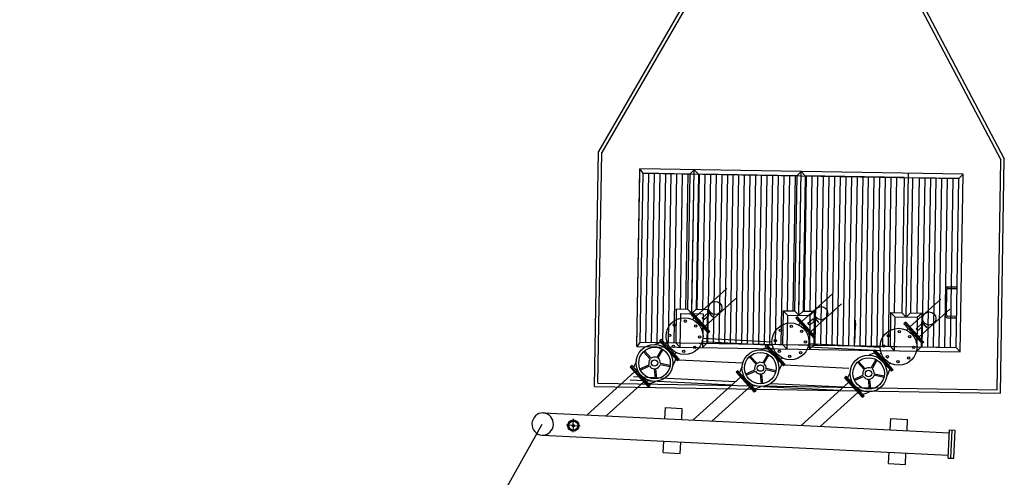
# Model space of a CAD drawing. Units: millimetres. Extents: x 0 to 790688, y 38 to 2808524.
# Drawn here: x 781967 to 781976, y 2801408 to 2801412 of the extents above; entities that cross this region are included whole.
import ezdxf

# ---------------------------------------------------------------- set-up
doc = ezdxf.new("R2010")
doc.units = ezdxf.units.MM
doc.linetypes.add('CENTER2', pattern=[28.575, 19.05, -3.175, 3.175, -3.175])
for name, color, linetype in [('CVL_PERFP', 1, 'Continuous'), ('g-tex', 6, 'Continuous'), ('G-TRA', 8, 'Continuous'), ('HATCH', 8, 'Continuous'), ('TUBERIA', 2, 'Continuous')]:
    doc.layers.add(name, color=color, linetype=linetype)

msp = doc.modelspace()

# ---------------------------------------------------------------- linework, layer by layer
at = {"layer": 'CVL_PERFP'}
msp.add_line((781967.28162, 2801400.28362, -18.77976), (781971.91418, 2801408.55359, -18.77976), dxfattribs=at)
at = {"layer": 'g-tex', "color": 5}
for p, q in [((781975.48988, 2801409.74766, -18.77976), (781975.48613, 2801409.52078, -18.77976)), ((781975.49848, 2801409.52058, -18.77976), (781975.50223, 2801409.74746, -18.77976)), ((781975.51281, 2801409.75769, -18.77976), (781975.59267, 2801409.75637, -18.77976)), ((781975.59288, 2801409.76872, -18.77976), (781975.51301, 2801409.77004, -18.77976)), ((781975.50851, 2801409.49765, -18.77976), (781975.58837, 2801409.49633, -18.77976)), ((781975.58857, 2801409.50868, -18.77976), (781975.50871, 2801409.51, -18.77976))]:
    msp.add_line(p, q, dxfattribs=at)
at = {"layer": 'g-tex', "color": 9, "linetype": 'CENTER2', "ltscale": 0.03}
for p, q in [((781973.12446, 2801409.12492, -18.77976), (781973.69267, 2801409.09703, -18.77976)), ((781974.06333, 2801409.07884, -18.77976), (781974.65163, 2801409.04996, -18.77976))]:
    msp.add_line(p, q, dxfattribs=at)
at = {"layer": 'g-tex', "color": 5}
for centre, radius, start, end in [((781975.51263, 2801409.74729, -18.77976), 0.02276, 89.052297, 179.052297), ((781975.51263, 2801409.74729, -18.77976), 0.0104, 89.052297, 179.052297), ((781975.50888, 2801409.52041, -18.77976), 0.02276, 179.052297, 269.052297), ((781975.50888, 2801409.52041, -18.77976), 0.0104, 179.052297, 269.052297)]:
    msp.add_arc(centre, radius, start, end, dxfattribs=at)
at = {"layer": 'G-TRA', "color": 5}
for p, q in [((781973.34281, 2801412.58155, -18.77976), (781972.41235, 2801410.97226, -18.77976)), ((781975.14265, 2801412.55653, -18.77976), (781976.01175, 2801410.90651, -18.77976)), ((781972.37785, 2801408.88685, -18.77976), (781972.41235, 2801410.97226, -18.77976)), ((781975.97736, 2801408.82731, -18.77976), (781976.01175, 2801410.90651, -18.77976)), ((781972.75379, 2801409.24269, -18.77976), (781972.77985, 2801410.81847, -18.77976)), ((781972.75392, 2801409.25068, -18.77976), (781972.77923, 2801410.78048, -18.77976)), ((781975.64746, 2801410.77103, -18.77976), (781972.77985, 2801410.81847, -18.77976)), ((781972.80922, 2801410.77998, -18.77976), (781972.77985, 2801410.81847, -18.77976)), ((781972.78441, 2801409.28018, -18.77976), (781972.80922, 2801410.77998, -18.77976)), ((781972.78441, 2801409.28018, -18.77976), (781972.80922, 2801410.77998, -18.77976)), ((781973.22334, 2801410.77313, -18.77976), (781972.80922, 2801410.77998, -18.77976)), ((781972.80922, 2801410.77998, -18.77976), (781975.60884, 2801410.73367, -18.77976)), ((781974.17103, 2801410.75745, -18.77976), (781973.29933, 2801410.77187, -18.77976)), ((781975.60884, 2801410.73367, -18.77976), (781975.64746, 2801410.77103, -18.77976)), ((781975.62139, 2801409.19525, -18.77976), (781975.64746, 2801410.77103, -18.77976)), ((781975.12308, 2801410.7417, -18.77976), (781974.24702, 2801410.75619, -18.77976)), ((781975.60884, 2801410.73367, -18.77976), (781975.19907, 2801410.74045, -18.77976)), ((781975.29906, 2801410.73879, -18.77976), (781975.60884, 2801410.73367, -18.77976)), ((781975.58403, 2801409.23387, -18.77976), (781975.60884, 2801410.73367, -18.77976)), ((781975.58403, 2801409.23387, -18.77976), (781975.60884, 2801410.73367, -18.77976)), ((781972.78441, 2801409.28018, -18.77976), (781972.75379, 2801409.24269, -18.77976)), ((781972.75379, 2801409.24269, -18.77976), (781975.62139, 2801409.19525, -18.77976)), ((781972.78441, 2801409.28018, -18.77976), (781973.09854, 2801409.27499, -18.77976)), ((781972.78441, 2801409.28018, -18.77976), (781975.58403, 2801409.23387, -18.77976)), ((781973.13654, 2801409.27436, -18.77976), (781973.33651, 2801409.27105, -18.77976)), ((781973.37451, 2801409.27042, -18.77976), (781974.04624, 2801409.25931, -18.77976)), ((781974.08423, 2801409.25868, -18.77976), (781974.28421, 2801409.25537, -18.77976)), ((781974.3222, 2801409.25475, -18.77976), (781974.99828, 2801409.24356, -18.77976)), ((781975.03628, 2801409.24293, -18.77976), (781975.23625, 2801409.23963, -18.77976)), ((781975.27425, 2801409.239, -18.77976), (781975.23562, 2801409.20163, -18.77976)), ((781975.27425, 2801409.239, -18.77976), (781975.58403, 2801409.23387, -18.77976)), ((781975.58403, 2801409.23387, -18.77976), (781975.62139, 2801409.19525, -18.77976)), ((781972.37785, 2801408.88685, -18.77976), (781975.97736, 2801408.82731, -18.77976))]:
    msp.add_line(p, q, dxfattribs=at)
at = {"layer": 'G-TRA'}
for p, q in [((781973.37268, 2801412.57327, -18.77976), (781972.44221, 2801410.96399, -18.77976)), ((781975.11252, 2801412.54935, -18.77976), (781975.98163, 2801410.89933, -18.77976)), ((781972.40834, 2801408.91635, -18.77976), (781972.44221, 2801410.96399, -18.77976)), ((781975.94786, 2801408.8578, -18.77976), (781975.98163, 2801410.89933, -18.77976)), ((781972.8344, 2801409.27936, -18.77976), (781972.85921, 2801410.77915, -18.77976)), ((781972.8844, 2801409.27853, -18.77976), (781972.90921, 2801410.77832, -18.77976)), ((781972.93439, 2801409.2777, -18.77976), (781972.9592, 2801410.7775, -18.77976)), ((781972.98438, 2801409.27688, -18.77976), (781973.00919, 2801410.77667, -18.77976)), ((781973.03438, 2801409.27605, -18.77976), (781973.05919, 2801410.77584, -18.77976)), ((781973.08437, 2801409.27522, -18.77976), (781973.10918, 2801410.77502, -18.77976)), ((781973.13933, 2801409.57435, -18.77976), (781973.15917, 2801410.77419, -18.77976)), ((781973.18932, 2801409.57353, -18.77976), (781973.20917, 2801410.77336, -18.77976)), ((781973.28931, 2801409.57187, -18.77976), (781973.30915, 2801410.77171, -18.77976)), ((781973.3393, 2801409.57105, -18.77976), (781973.35915, 2801410.77088, -18.77976)), ((781973.38433, 2801409.27026, -18.77976), (781973.40914, 2801410.77006, -18.77976)), ((781973.43432, 2801409.26943, -18.77976), (781973.45913, 2801410.76923, -18.77976)), ((781973.48432, 2801409.26861, -18.77976), (781973.50913, 2801410.7684, -18.77976)), ((781973.53431, 2801409.26778, -18.77976), (781973.55912, 2801410.76757, -18.77976)), ((781973.5843, 2801409.26695, -18.77976), (781973.60911, 2801410.76675, -18.77976)), ((781973.6343, 2801409.26613, -18.77976), (781973.6591, 2801410.76592, -18.77976)), ((781973.68429, 2801409.2653, -18.77976), (781973.7091, 2801410.76509, -18.77976)), ((781973.73428, 2801409.26447, -18.77976), (781973.75909, 2801410.76427, -18.77976)), ((781973.78427, 2801409.26364, -18.77976), (781973.80908, 2801410.76344, -18.77976)), ((781973.83427, 2801409.26282, -18.77976), (781973.85908, 2801410.76261, -18.77976)), ((781973.88426, 2801409.26199, -18.77976), (781973.90907, 2801410.76179, -18.77976)), ((781973.93425, 2801409.26116, -18.77976), (781973.95906, 2801410.76096, -18.77976)), ((781973.98425, 2801409.26034, -18.77976), (781974.00906, 2801410.76013, -18.77976)), ((781974.03424, 2801409.25951, -18.77976), (781974.05905, 2801410.7593, -18.77976)), ((781974.0892, 2801409.55864, -18.77976), (781974.10904, 2801410.75848, -18.77976)), ((781974.13919, 2801409.55781, -18.77976), (781974.15904, 2801410.75765, -18.77976)), ((781974.23918, 2801409.55616, -18.77976), (781974.25902, 2801410.756, -18.77976)), ((781974.28917, 2801409.55533, -18.77976), (781974.30902, 2801410.75517, -18.77976)), ((781974.3342, 2801409.25455, -18.77976), (781974.35901, 2801410.75434, -18.77976)), ((781974.38419, 2801409.25372, -18.77976), (781974.409, 2801410.75352, -18.77976)), ((781974.43419, 2801409.25289, -18.77976), (781974.459, 2801410.75269, -18.77976)), ((781974.48418, 2801409.25207, -18.77976), (781974.50899, 2801410.75186, -18.77976)), ((781974.53417, 2801409.25124, -18.77976), (781974.55898, 2801410.75103, -18.77976)), ((781974.58417, 2801409.25041, -18.77976), (781974.60897, 2801410.75021, -18.77976)), ((781974.63416, 2801409.24959, -18.77976), (781974.65897, 2801410.74938, -18.77976)), ((781974.68415, 2801409.24876, -18.77976), (781974.70896, 2801410.74855, -18.77976)), ((781974.73414, 2801409.24793, -18.77976), (781974.75895, 2801410.74773, -18.77976)), ((781974.78414, 2801409.2471, -18.77976), (781974.80895, 2801410.7469, -18.77976)), ((781974.83413, 2801409.24628, -18.77976), (781974.85894, 2801410.74607, -18.77976)), ((781974.88412, 2801409.24545, -18.77976), (781974.90893, 2801410.74525, -18.77976)), ((781974.93412, 2801409.24462, -18.77976), (781974.95893, 2801410.74442, -18.77976)), ((781974.98411, 2801409.2438, -18.77976), (781975.00892, 2801410.74359, -18.77976)), ((781975.03907, 2801409.54293, -18.77976), (781975.05891, 2801410.74276, -18.77976)), ((781975.23904, 2801409.53962, -18.77976), (781975.25889, 2801410.73946, -18.77976)), ((781975.28407, 2801409.23883, -18.77976), (781975.30888, 2801410.73863, -18.77976)), ((781975.33406, 2801409.23801, -18.77976), (781975.35887, 2801410.7378, -18.77976)), ((781975.38406, 2801409.23718, -18.77976), (781975.40887, 2801410.73698, -18.77976)), ((781975.43405, 2801409.23635, -18.77976), (781975.45886, 2801410.73615, -18.77976)), ((781975.48404, 2801409.23553, -18.77976), (781975.50885, 2801410.73532, -18.77976)), ((781975.53404, 2801409.2347, -18.77976), (781975.55884, 2801410.73449, -18.77976)), ((781973.33284, 2801409.2849, -18.77976), (781973.90379, 2801409.25687, -18.77976)), ((781973.91056, 2801409.25654, -18.77976), (781973.95538, 2801409.25434, -18.77976)), ((781974.27171, 2801409.23881, -18.77976), (781974.8631, 2801409.20979, -18.77976)), ((781974.86894, 2801409.2095, -18.77976), (781974.9141, 2801409.20728, -18.77976)), ((781972.72521, 2801408.97431, -18.77976), (781973.62798, 2801408.93, -18.77976)), ((781972.40834, 2801408.91635, -18.77976), (781975.94786, 2801408.8578, -18.77976)), ((781973.94118, 2801408.91463, -18.77976), (781974.5873, 2801408.88291, -18.77976))]:
    msp.add_line(p, q, dxfattribs=at)
at = {"layer": 'G-TRA', "color": 4}
for p, q in [((781973.22334, 2801410.77313, -18.77976), (781973.20349, 2801409.57329, -18.77976)), ((781973.22334, 2801410.77313, -18.77976), (781973.26196, 2801410.81049, -18.77976)), ((781973.24086, 2801409.53467, -18.77976), (781973.26196, 2801410.81049, -18.77976)), ((781973.24149, 2801409.57266, -18.77976), (781973.26196, 2801410.81049, -18.77976)), ((781973.26196, 2801410.81049, -18.77976), (781973.29933, 2801410.77187, -18.77976)), ((781973.29933, 2801410.77187, -18.77976), (781973.27948, 2801409.57204, -18.77976)), ((781974.20966, 2801410.79482, -18.77976), (781974.17103, 2801410.75745, -18.77976)), ((781974.18855, 2801409.51899, -18.77976), (781974.20966, 2801410.79482, -18.77976)), ((781974.18918, 2801409.55699, -18.77976), (781974.20966, 2801410.79482, -18.77976)), ((781974.24702, 2801410.75619, -18.77976), (781974.20966, 2801410.79482, -18.77976)), ((781975.1406, 2801409.50324, -18.77976), (781975.1617, 2801410.77907, -18.77976)), ((781974.17103, 2801410.75745, -18.77976), (781974.15119, 2801409.55762, -18.77976)), ((781974.24702, 2801410.75619, -18.77976), (781974.22718, 2801409.55636, -18.77976)), ((781975.12308, 2801410.7417, -18.77976), (781975.10323, 2801409.54187, -18.77976)), ((781975.19907, 2801410.74045, -18.77976), (781975.17922, 2801409.54061, -18.77976)), ((781973.10351, 2801409.57495, -18.77976), (781973.09854, 2801409.27499, -18.77976)), ((781973.10351, 2801409.57495, -18.77976), (781973.20349, 2801409.57329, -18.77976)), ((781973.24086, 2801409.53467, -18.77976), (781973.20349, 2801409.57329, -18.77976)), ((781973.27948, 2801409.57204, -18.77976), (781973.24086, 2801409.53467, -18.77976)), ((781973.27948, 2801409.57204, -18.77976), (781973.37947, 2801409.57038, -18.77976)), ((781973.37947, 2801409.57038, -18.77976), (781973.37451, 2801409.27042, -18.77976)), ((781974.0512, 2801409.55927, -18.77976), (781974.04624, 2801409.25931, -18.77976)), ((781974.0512, 2801409.55927, -18.77976), (781974.15119, 2801409.55762, -18.77976)), ((781974.08857, 2801409.52065, -18.77976), (781974.0512, 2801409.55927, -18.77976)), ((781974.18855, 2801409.51899, -18.77976), (781974.15119, 2801409.55762, -18.77976)), ((781974.22718, 2801409.55636, -18.77976), (781974.18855, 2801409.51899, -18.77976)), ((781974.22718, 2801409.55636, -18.77976), (781974.32716, 2801409.5547, -18.77976)), ((781974.28854, 2801409.51734, -18.77976), (781974.32716, 2801409.5547, -18.77976)), ((781974.32716, 2801409.5547, -18.77976), (781974.3222, 2801409.25475, -18.77976)), ((781973.14087, 2801409.53632, -18.77976), (781973.13591, 2801409.23636, -18.77976)), ((781973.14087, 2801409.53632, -18.77976), (781973.34085, 2801409.53302, -18.77976)), ((781973.34085, 2801409.53302, -18.77976), (781973.33588, 2801409.23306, -18.77976)), ((781974.08857, 2801409.52065, -18.77976), (781974.08361, 2801409.22069, -18.77976)), ((781974.08857, 2801409.52065, -18.77976), (781974.28854, 2801409.51734, -18.77976)), ((781974.28854, 2801409.51734, -18.77976), (781974.28358, 2801409.21738, -18.77976)), ((781975.00325, 2801409.54352, -18.77976), (781974.99828, 2801409.24356, -18.77976)), ((781975.00325, 2801409.54352, -18.77976), (781975.10323, 2801409.54187, -18.77976)), ((781975.04061, 2801409.5049, -18.77976), (781975.00325, 2801409.54352, -18.77976)), ((781975.04061, 2801409.5049, -18.77976), (781975.03565, 2801409.20494, -18.77976)), ((781975.04061, 2801409.5049, -18.77976), (781975.24059, 2801409.50159, -18.77976)), ((781975.1406, 2801409.50324, -18.77976), (781975.10323, 2801409.54187, -18.77976)), ((781975.17922, 2801409.54061, -18.77976), (781975.1406, 2801409.50324, -18.77976)), ((781975.17922, 2801409.54061, -18.77976), (781975.27921, 2801409.53896, -18.77976)), ((781975.24059, 2801409.50159, -18.77976), (781975.23562, 2801409.20163, -18.77976)), ((781975.24059, 2801409.50159, -18.77976), (781975.27921, 2801409.53896, -18.77976)), ((781975.27921, 2801409.53896, -18.77976), (781975.27425, 2801409.239, -18.77976)), ((781973.33915, 2801409.31462, -18.77976), (781973.95201, 2801409.28454, -18.77976)), ((781973.09854, 2801409.27499, -18.77976), (781973.13591, 2801409.23636, -18.77976)), ((781973.37451, 2801409.27042, -18.77976), (781973.33588, 2801409.23306, -18.77976)), ((781974.04624, 2801409.25931, -18.77976), (781974.08361, 2801409.22069, -18.77976)), ((781974.27802, 2801409.26854, -18.77976), (781974.91082, 2801409.23748, -18.77976)), ((781974.3222, 2801409.25475, -18.77976), (781974.28358, 2801409.21738, -18.77976)), ((781974.99828, 2801409.24356, -18.77976), (781975.03565, 2801409.20494, -18.77976)), ((781972.69377, 2801408.94582, -18.77976), (781973.59655, 2801408.90151, -18.77976)), ((781973.87207, 2801408.88798, -18.77976), (781974.55586, 2801408.85442, -18.77976)), ((781973.00221, 2801408.60031, -18.77976), (781973.00711, 2801408.70019, -18.77976)), ((781973.00711, 2801408.70019, -18.77976), (781973.15693, 2801408.69283, -18.77976)), ((781973.15202, 2801408.59295, -18.77976), (781973.15693, 2801408.69283, -18.77976)), ((781974.9998, 2801408.50226, -18.77976), (781975.0047, 2801408.60214, -18.77976)), ((781975.0047, 2801408.60214, -18.77976), (781975.15452, 2801408.59478, -18.77976)), ((781975.14962, 2801408.4949, -18.77976), (781975.15452, 2801408.59478, -18.77976)), ((781972.9875, 2801408.30067, -18.77976), (781972.9924, 2801408.40055, -18.77976)), ((781973.13732, 2801408.29331, -18.77976), (781973.14222, 2801408.39319, -18.77976)), ((781972.9875, 2801408.30067, -18.77976), (781973.13732, 2801408.29331, -18.77976)), ((781974.98509, 2801408.20262, -18.77976), (781974.99, 2801408.3025, -18.77976)), ((781975.13491, 2801408.19526, -18.77976), (781975.13982, 2801408.29514, -18.77976)), ((781974.98509, 2801408.20262, -18.77976), (781975.13491, 2801408.19526, -18.77976))]:
    msp.add_line(p, q, dxfattribs=at)
at = {"layer": 'HATCH', "color": 3}
msp.add_line((781974.69086, 2801409.42642, -18.77976), (781974.68322, 2801409.27082, -18.77976), dxfattribs=at)
msp.add_solid([(781974.68087, 2801409.42691, -18.77976), (781974.70085, 2801409.42593, -18.77976), (781974.6938, 2801409.48635, -18.77976)], dxfattribs=at)
at = {"layer": 'TUBERIA', "color": 7}
for p, q in [((781973.27781, 2801409.5097, -18.77976), (781973.55031, 2801409.7567, -18.77976)), ((781973.35809, 2801409.42114, -18.77976), (781973.63059, 2801409.66813, -18.77976)), ((781974.21668, 2801409.46361, -18.77976), (781974.48918, 2801409.71061, -18.77976)), ((781975.17551, 2801409.41608, -18.77976), (781975.448, 2801409.66308, -18.77976)), ((781973.39376, 2801409.5381, -18.77976), (781973.4032, 2801409.54666, -18.77976)), ((781974.29696, 2801409.37505, -18.77976), (781974.56946, 2801409.62205, -18.77976)), ((781975.25578, 2801409.32752, -18.77976), (781975.52828, 2801409.57452, -18.77976)), ((781973.24663, 2801409.48143, -18.77976), (781973.26259, 2801409.4959, -18.77976)), ((781973.33184, 2801409.49389, -18.77976), (781973.37543, 2801409.53339, -18.77976)), ((781973.39989, 2801409.53572, -18.77976), (781973.40715, 2801409.5423, -18.77976)), ((781974.27071, 2801409.4478, -18.77976), (781974.3143, 2801409.48731, -18.77976)), ((781974.33263, 2801409.49202, -18.77976), (781974.34207, 2801409.50057, -18.77976)), ((781974.33876, 2801409.48964, -18.77976), (781974.34602, 2801409.49621, -18.77976)), ((781973.32854, 2801409.39435, -18.77976), (781973.34287, 2801409.40734, -18.77976)), ((781974.1855, 2801409.43535, -18.77976), (781974.20146, 2801409.44982, -18.77976)), ((781975.14432, 2801409.38782, -18.77976), (781975.16028, 2801409.40228, -18.77976)), ((781975.22953, 2801409.40027, -18.77976), (781975.27312, 2801409.43977, -18.77976)), ((781975.29145, 2801409.44449, -18.77976), (781975.30089, 2801409.45304, -18.77976)), ((781975.29758, 2801409.4421, -18.77976), (781975.30484, 2801409.44868, -18.77976)), ((781974.26741, 2801409.34827, -18.77976), (781974.28174, 2801409.36126, -18.77976)), ((781975.22623, 2801409.30073, -18.77976), (781975.24056, 2801409.31372, -18.77976)), ((781972.81212, 2801409.19576, -18.77976), (781972.87152, 2801409.13023, -18.77976)), ((781972.82084, 2801409.20366, -18.77976), (781972.88024, 2801409.13813, -18.77976)), ((781972.9749, 2801409.22037, -18.77976), (781972.93093, 2801409.14363, -18.77976)), ((781972.98511, 2801409.21452, -18.77976), (781972.94114, 2801409.13778, -18.77976)), ((781973.00672, 2801409.26397, -18.77976), (781973.02268, 2801409.27844, -18.77976)), ((781973.94559, 2801409.21789, -18.77976), (781973.96155, 2801409.23236, -18.77976)), ((781974.86616, 2801409.21256, -18.77976), (781974.85094, 2801409.19876, -18.77976)), ((781973.087, 2801409.17541, -18.77976), (781973.10133, 2801409.1884, -18.77976)), ((781973.75099, 2801409.14968, -18.77976), (781973.81039, 2801409.08415, -18.77976)), ((781973.75971, 2801409.15758, -18.77976), (781973.81911, 2801409.09205, -18.77976)), ((781973.91377, 2801409.17429, -18.77976), (781973.8698, 2801409.09754, -18.77976)), ((781973.92398, 2801409.16844, -18.77976), (781973.88001, 2801409.0917, -18.77976)), ((781974.02587, 2801409.12933, -18.77976), (781974.0402, 2801409.14232, -18.77976)), ((781974.71853, 2801409.11005, -18.77976), (781974.77793, 2801409.04451, -18.77976)), ((781974.87259, 2801409.12675, -18.77976), (781974.82862, 2801409.05001, -18.77976)), ((781974.8828, 2801409.12091, -18.77976), (781974.83883, 2801409.04416, -18.77976)), ((781974.90442, 2801409.17036, -18.77976), (781974.92038, 2801409.18483, -18.77976)), ((781972.78041, 2801409.04408, -18.77976), (781972.86109, 2801409.08032, -18.77976)), ((781972.78523, 2801409.03335, -18.77976), (781972.86591, 2801409.06959, -18.77976)), ((781972.91969, 2801408.95631, -18.77976), (781972.91015, 2801409.04424, -18.77976)), ((781972.93138, 2801408.95758, -18.77976), (781972.92185, 2801409.04551, -18.77976)), ((781973.0462, 2801409.06165, -18.77976), (781972.95962, 2801409.07975, -18.77976)), ((781973.04861, 2801409.07317, -18.77976), (781972.96203, 2801409.09127, -18.77976)), ((781973.71928, 2801408.998, -18.77976), (781973.79996, 2801409.03424, -18.77976)), ((781973.7241, 2801408.98726, -18.77976), (781973.80478, 2801409.02351, -18.77976)), ((781973.98507, 2801409.01557, -18.77976), (781973.89849, 2801409.03367, -18.77976)), ((781973.98748, 2801409.02708, -18.77976), (781973.9009, 2801409.04519, -18.77976)), ((781974.70982, 2801409.10214, -18.77976), (781974.76922, 2801409.03661, -18.77976)), ((781974.98469, 2801409.0818, -18.77976), (781974.99902, 2801409.09478, -18.77976)), ((781972.31192, 2801408.63419, -18.77976), (781972.7339, 2801409.01668, -18.77976)), ((781973.25079, 2801408.5881, -18.77976), (781973.67277, 2801408.9706, -18.77976)), ((781973.85856, 2801408.91023, -18.77976), (781973.84902, 2801408.99816, -18.77976)), ((781973.87025, 2801408.9115, -18.77976), (781973.86072, 2801408.99943, -18.77976)), ((781974.6781, 2801408.95046, -18.77976), (781974.75878, 2801408.9867, -18.77976)), ((781974.68292, 2801408.93973, -18.77976), (781974.7636, 2801408.97597, -18.77976)), ((781974.81738, 2801408.8627, -18.77976), (781974.80784, 2801408.95063, -18.77976)), ((781974.82907, 2801408.86396, -18.77976), (781974.81954, 2801408.95189, -18.77976)), ((781974.94389, 2801408.96803, -18.77976), (781974.85732, 2801408.98614, -18.77976)), ((781974.9463, 2801408.97955, -18.77976), (781974.85972, 2801408.99765, -18.77976)), ((781972.48076, 2801408.6259, -18.77976), (781972.81417, 2801408.92812, -18.77976)), ((781973.41963, 2801408.57982, -18.77976), (781973.75304, 2801408.88203, -18.77976)), ((781974.21011, 2801408.54102, -18.77976), (781974.63159, 2801408.92306, -18.77976)), ((781974.37894, 2801408.53273, -18.77976), (781974.71187, 2801408.8345, -18.77976)), ((781971.92379, 2801408.65313, -18.77976), (781973.51576, 2801408.5751, -18.77976)), ((781972.18995, 2801408.54005, -18.77976), (781972.19289, 2801408.59998, -18.77976)), ((781972.18995, 2801408.54005, -18.77976), (781972.13002, 2801408.543, -18.77976)), ((781972.18995, 2801408.54005, -18.77976), (781972.18701, 2801408.48013, -18.77976)), ((781972.18995, 2801408.54005, -18.77976), (781972.24988, 2801408.53711, -18.77976)), ((781973.51576, 2801408.5751, -18.77976), (781974.47508, 2801408.52801, -18.77976)), ((781974.47508, 2801408.52801, -18.77976), (781975.52417, 2801408.47652, -18.77976)), ((781975.51314, 2801408.25179, -18.77976), (781975.52539, 2801408.50149, -18.77976)), ((781975.51314, 2801408.25179, -18.77976), (781975.52539, 2801408.50149, -18.77976)), ((781975.52539, 2801408.50149, -18.77976), (781975.57533, 2801408.49904, -18.77976)), ((781975.53811, 2801408.25056, -18.77976), (781975.55036, 2801408.50026, -18.77976)), ((781975.56308, 2801408.24934, -18.77976), (781975.57533, 2801408.49904, -18.77976)), ((781971.91399, 2801408.45359, -18.77976), (781975.51436, 2801408.27676, -18.77976)), ((781975.51314, 2801408.25179, -18.77976), (781975.56308, 2801408.24934, -18.77976))]:
    msp.add_line(p, q, dxfattribs=at)
at = {"layer": 'TUBERIA', "color": 7, "elevation": -18.77976}
for points in [[(781973.23956, 2801409.5519), (781973.22434, 2801409.5381)], [(781973.3925, 2801409.36788), (781973.23195, 2801409.545)], [(781973.40011, 2801409.37478), (781973.23956, 2801409.5519)], [(781973.38489, 2801409.36098), (781973.22434, 2801409.5381)], [(781974.17843, 2801409.50582), (781974.16321, 2801409.49202)], [(781974.32376, 2801409.3149), (781974.16321, 2801409.49202)], [(781974.33137, 2801409.32179), (781974.17082, 2801409.49892)], [(781974.33898, 2801409.32869), (781974.17843, 2801409.50582)], [(781975.13725, 2801409.45828), (781975.12203, 2801409.44449)], [(781975.2978, 2801409.28116), (781975.13725, 2801409.45828)], [(781973.40011, 2801409.37478), (781973.38489, 2801409.36098)], [(781975.28258, 2801409.26736), (781975.12203, 2801409.44449)], [(781975.29019, 2801409.27426), (781975.12964, 2801409.45138)], [(781972.96847, 2801409.30618), (781972.95325, 2801409.29238)], [(781973.1138, 2801409.11526), (781972.95325, 2801409.29238)], [(781973.12141, 2801409.12215), (781972.96086, 2801409.29928)], [(781973.12902, 2801409.12905), (781972.96847, 2801409.30618)], [(781974.33898, 2801409.32869), (781974.32376, 2801409.3149)], [(781973.90734, 2801409.26009), (781973.89212, 2801409.2463)], [(781974.05267, 2801409.06917), (781973.89212, 2801409.2463)], [(781974.06028, 2801409.07607), (781973.89973, 2801409.25319)], [(781974.06789, 2801409.08297), (781973.90734, 2801409.26009)], [(781975.01149, 2801409.02164), (781974.85094, 2801409.19876)], [(781975.0191, 2801409.02854), (781974.85855, 2801409.20566)], [(781975.02671, 2801409.03544), (781974.86616, 2801409.21256)], [(781975.2978, 2801409.28116), (781975.28258, 2801409.26736)], [(781973.12902, 2801409.12905), (781973.1138, 2801409.11526)], [(781972.71087, 2801409.07268), (781972.69565, 2801409.05888)], [(781972.85619, 2801408.88176), (781972.69565, 2801409.05888)], [(781972.86381, 2801408.88865), (781972.70326, 2801409.06578)], [(781972.87142, 2801408.89555), (781972.71087, 2801409.07268)], [(781973.64974, 2801409.02659), (781973.63451, 2801409.0128)], [(781973.81029, 2801408.84947), (781973.64974, 2801409.02659)], [(781974.06789, 2801409.08297), (781974.05267, 2801409.06917)], [(781975.02671, 2801409.03544), (781975.01149, 2801409.02164)], [(781973.79506, 2801408.83567), (781973.63451, 2801409.0128)], [(781973.80268, 2801408.84257), (781973.64213, 2801409.0197)], [(781974.60856, 2801408.97906), (781974.59334, 2801408.96526)], [(781974.75389, 2801408.78814), (781974.59334, 2801408.96526)], [(781974.7615, 2801408.79504), (781974.60095, 2801408.97216)], [(781974.76911, 2801408.80194), (781974.60856, 2801408.97906)], [(781972.87142, 2801408.89555), (781972.85619, 2801408.88176)], [(781973.81029, 2801408.84947), (781973.79506, 2801408.83567)], [(781974.76911, 2801408.80194), (781974.75389, 2801408.78814)]]:
    msp.add_lwpolyline(points, dxfattribs=at)
for points in [[(781973.37543, 2801409.53339), (781973.38728, 2801409.52032, -0.4142136), (781973.38687, 2801409.51201), (781973.352, 2801409.4804, -0.4142136), (781973.34369, 2801409.48081), (781973.33184, 2801409.49389)], [(781973.39376, 2801409.5381), (781973.42458, 2801409.50411, 0.4142136), (781973.42624, 2801409.50403), (781973.42667, 2801409.50442, 0.4142136), (781973.42676, 2801409.50608), (781973.39989, 2801409.53572)], [(781974.3143, 2801409.48731), (781974.32615, 2801409.47423, -0.4142136), (781974.32574, 2801409.46592), (781974.29087, 2801409.43432, -0.4142136), (781974.28256, 2801409.43473), (781974.27071, 2801409.4478)], [(781974.33263, 2801409.49202), (781974.36345, 2801409.45802, 0.4142136), (781974.36511, 2801409.45794), (781974.36554, 2801409.45834, 0.4142136), (781974.36563, 2801409.46), (781974.33876, 2801409.48964)], [(781975.27312, 2801409.43977), (781975.28497, 2801409.4267, -0.4142136), (781975.28456, 2801409.41839), (781975.24969, 2801409.38679, -0.4142136), (781975.24139, 2801409.38719), (781975.22953, 2801409.40027)], [(781975.29145, 2801409.44449), (781975.32227, 2801409.41049, 0.4142136), (781975.32393, 2801409.41041), (781975.32437, 2801409.4108, 0.4142136), (781975.32445, 2801409.41247), (781975.29758, 2801409.4421)]]:
    msp.add_lwpolyline(points, format="xyb", dxfattribs=at)
at = {"layer": 'TUBERIA', "color": 7}
for centre, radius in [((781973.4487, 2801409.58393, -18.77976), 0.05882), ((781974.38757, 2801409.53785, -18.77976), 0.05882), ((781975.34639, 2801409.49032, -18.77976), 0.05882), ((781973.17668, 2801409.33358, -18.77976), 0.16357), ((781973.18323, 2801409.46694, -18.77976), 0.01046), ((781973.08701, 2801409.4325, -18.77976), 0.01046), ((781973.27561, 2801409.42325, -18.77976), 0.01046), ((781974.11555, 2801409.28749, -18.77976), 0.16357), ((781974.02588, 2801409.38642, -18.77976), 0.01046), ((781974.1221, 2801409.42085, -18.77976), 0.01046), ((781974.21448, 2801409.37716, -18.77976), 0.01046), ((781975.07437, 2801409.23996, -18.77976), 0.16357), ((781975.08092, 2801409.37332, -18.77976), 0.01046), ((781973.04332, 2801409.34012, -18.77976), 0.01046), ((781973.31004, 2801409.32703, -18.77976), 0.01046), ((781973.98219, 2801409.29404, -18.77976), 0.01046), ((781974.24891, 2801409.28095, -18.77976), 0.01046), ((781974.9847, 2801409.33889, -18.77976), 0.01046), ((781975.1733, 2801409.32963, -18.77976), 0.01046), ((781972.91045, 2801409.09605, -18.77976), 0.16357), ((781972.91045, 2801409.09605, -18.77976), 0.14004), ((781973.07775, 2801409.24391, -18.77976), 0.01046), ((781973.17013, 2801409.20022, -18.77976), 0.01046), ((781973.26635, 2801409.23465, -18.77976), 0.01046), ((781973.84932, 2801409.04996, -18.77976), 0.16357), ((781974.01662, 2801409.19782, -18.77976), 0.01046), ((781974.20522, 2801409.18857, -18.77976), 0.01046), ((781974.94101, 2801409.24651, -18.77976), 0.01046), ((781975.20773, 2801409.23341, -18.77976), 0.01046), ((781972.91045, 2801409.09605, -18.77976), 0.02827), ((781973.84932, 2801409.04996, -18.77976), 0.14004), ((781974.109, 2801409.15414, -18.77976), 0.01046), ((781974.80814, 2801409.00243, -18.77976), 0.16357), ((781974.80814, 2801409.00243, -18.77976), 0.14004), ((781974.97544, 2801409.15029, -18.77976), 0.01046), ((781975.06783, 2801409.1066, -18.77976), 0.01046), ((781975.16404, 2801409.14103, -18.77976), 0.01046), ((781973.84932, 2801409.04996, -18.77976), 0.02827), ((781974.80814, 2801409.00243, -18.77976), 0.02827), ((781972.18995, 2801408.54005, -18.77976), 0.05), ((781972.18995, 2801408.54005, -18.77976), 0.04), ((781972.18995, 2801408.54005, -18.77976), 0.01)]:
    msp.add_circle(centre, radius, dxfattribs=at)
for centre, radius, start, end in [((781973.05221, 2801408.93965, -18.77976), 0.34742, 104.103338, 112.981588), ((781973.99108, 2801408.89357, -18.77976), 0.34742, 104.103338, 112.981588), ((781972.91045, 2801409.09605, -18.77976), 0.0518, 138.710052, 197.669868), ((781972.91045, 2801409.09605, -18.77976), 0.0518, 66.710052, 125.669868), ((781972.91045, 2801409.09605, -18.77976), 0.0518, 354.710052, 53.669868), ((781972.77246, 2801409.24828, -18.77976), 0.34742, 329.684155, 340.276582), ((781974.9499, 2801408.84604, -18.77976), 0.34742, 104.103338, 112.981588), ((781973.05221, 2801408.93965, -18.77976), 0.34742, 151.398332, 160.276582), ((781972.91045, 2801409.09605, -18.77976), 0.0518, 210.710052, 269.669868), ((781972.91045, 2801409.09605, -18.77976), 0.0518, 282.710052, 341.669868), ((781973.99108, 2801408.89357, -18.77976), 0.34742, 151.398332, 160.276582), ((781973.84932, 2801409.04996, -18.77976), 0.0518, 138.710052, 197.669868), ((781973.84932, 2801409.04996, -18.77976), 0.0518, 210.710052, 269.669868), ((781973.84932, 2801409.04996, -18.77976), 0.0518, 66.710052, 125.669868), ((781973.84932, 2801409.04996, -18.77976), 0.0518, 282.710052, 341.669868), ((781973.84932, 2801409.04996, -18.77976), 0.0518, 354.710052, 53.669868), ((781973.71133, 2801409.2022, -18.77976), 0.34742, 329.684155, 340.276582), ((781974.80814, 2801409.00243, -18.77976), 0.0518, 138.710052, 197.669868), ((781974.80814, 2801409.00243, -18.77976), 0.0518, 66.710052, 125.669868), ((781974.80814, 2801409.00243, -18.77976), 0.0518, 354.710052, 53.669868), ((781974.67015, 2801409.15466, -18.77976), 0.34742, 329.684155, 340.276582), ((781974.9499, 2801408.84604, -18.77976), 0.34742, 151.398332, 160.276582), ((781974.80814, 2801409.00243, -18.77976), 0.0518, 210.710052, 269.669868), ((781974.80814, 2801409.00243, -18.77976), 0.0518, 282.710052, 341.669868), ((781972.77246, 2801409.24828, -18.77976), 0.34742, 284.103338, 294.695765), ((781973.71133, 2801409.2022, -18.77976), 0.34742, 284.103338, 294.695765), ((781974.67015, 2801409.15466, -18.77976), 0.34742, 284.103338, 294.695765), ((781971.9236, 2801408.55313, -18.77976), 0.1, 89.891167, 264.48866), ((781971.91418, 2801408.55359, -18.77976), 0.1, 269.891167, 84.48866)]:
    msp.add_arc(centre, radius, start, end, dxfattribs=at)

doc.saveas('drawing.dxf')
